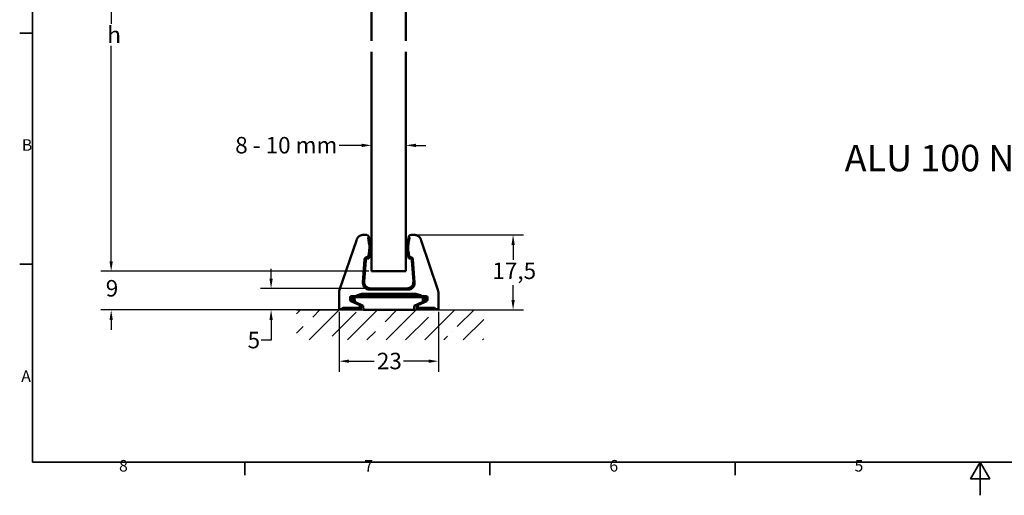
# Model space of a CAD drawing. Units: millimetres. Extents: x 0 to 457, y 0 to 323.
# Drawn here: x 5 to 234, y 0 to 111 of the extents above; entities that cross this region are included whole.
import ezdxf
from ezdxf.enums import TextEntityAlignment as Align

# ---------------------------------------------------------------- set-up
doc = ezdxf.new("R2010")
doc.units = ezdxf.units.MM
doc.header["$LTSCALE"] = 0.769231
for name, color, linetype, lineweight in [('Bemaßung (ISO)', 7, 'Continuous', 25), ('Rahmen (ISO)', 7, 'Continuous', 35), ('Schraffur (ISO)', 7, 'Continuous', 18), ('Sichtbar (ISO)', 7, 'Continuous', 50), ('Skizziergeometrie (ISO)', 7, 'Continuous', 25), ('Symbol (ISO)', 7, 'Continuous', 25)]:
    doc.layers.add(name, color=color, linetype=linetype, lineweight=lineweight)
doc.styles.add('Katalog 2010 - Zeichnung', font='arial.ttf')
doc.styles.add('Notiztext (DIN)', font='isocpeur.ttf')
doc.styles.add('Textstil68', font='arial.ttf')
doc.dimstyles.new('2011 - Zeichnungen 2', dxfattribs={"dimscale": 0.769231, "dimtxt": 5, "dimasz": 3, "dimexe": 3.175, "dimexo": 0.8, "dimgap": 0.8, "dimtad": 0, "dimtih": 1, "dimtoh": 1, "dimrnd": 1e-08, "dimtxsty": 'Katalog 2010 - Zeichnung', "dimcen": 0.09, "dimdle": 10, "dimclrd": 256, "dimclre": 256, "dimclrt": 256, "dimazin": 2, "dimtfac": 0.5, "dimtofl": 0, "dimtmove": 0, "dimatfit": 3, "dimfxl": 1, "dimtolj": 1, "dimlwd": -1, "dimlwe": -1, "dimarcsym": 0})

# ---------------------------------------------------------------- blocks, each defined once
blk = doc.blocks.new('Ränder Standardrahmen')
at = {"layer": 'Rahmen (ISO)'}
for p, q in [((10, 140), (6.1, 140)), ((10, 70), (6.1, 70)), ((74.25, 10), (74.25, 6.1)), ((148.5, 10), (148.5, 6.1)), ((222.75, 10), (222.75, 6.1))]:
    blk.add_line(p, q, dxfattribs=at)
at = {"layer": 'Rahmen (ISO)', "flags": 128}
for points in [[(10, 10), (10, 410), (584, 410), (584, 10), (10, 10)], [(297, 0), (297, 10), (294.11, 5), (299.89, 5), (297, 10)]]:
    blk.add_lwpolyline(points, dxfattribs=at)
at = {"layer": 'Rahmen (ISO)', "char_height": 3.5, "attachment_point": 7, "style": 'Notiztext (DIN)'}
for s, insert in [('B', (6.75, 103.25)), ('A', (6.58, 33.25)), ('8', (36.2, 6.1)), ('7', (110.45, 6.1)), ('6', (184.7, 6.1)), ('5', (258.95, 6.1))]:
    blk.add_mtext(s, dxfattribs=dict(at, insert=insert))
blk = doc.blocks.new('*D16')
at = {"layer": 'Bemaßung (ISO)'}
for p, q in [((86.07, 162.38), (23.56, 162.38)), ((26, 160.08), (26, 109.82)), ((26, 54.5), (26, 104.75)), ((86.07, 52.19), (23.56, 52.19))]:
    blk.add_line(p, q, dxfattribs=at)
for points in [[(25.62, 160.08), (26.39, 160.08), (26, 162.38)], [(25.62, 54.5), (26.39, 54.5), (26, 52.19)]]:
    blk.add_solid(points, dxfattribs=at)
at = {"layer": 'Defpoints', "color": 0}
for p in [(86.69, 162.38), (26, 52.19), (86.69, 52.19)]:
    blk.add_point(p, dxfattribs=at)
at = {"layer": 'Bemaßung (ISO)', "insert": (23.94, 109.21), "char_height": 3.846, "attachment_point": 1, "style": 'Katalog 2010 - Zeichnung'}
blk.add_mtext('\\A1; h', dxfattribs=at)
blk = doc.blocks.new('*D17')
at = {"layer": 'Bemaßung (ISO)'}
for p, q in [((26, 54.5), (26, 56.8)), ((86.07, 52.19), (23.56, 52.19)), ((84.15, 43.19), (23.56, 43.19)), ((26, 40.88), (26, 38.57))]:
    blk.add_line(p, q, dxfattribs=at)
for points in [[(25.62, 54.5), (26.39, 54.5), (26, 52.19)], [(25.62, 40.88), (26.39, 40.88), (26, 43.19)]]:
    blk.add_solid(points, dxfattribs=at)
at = {"layer": 'Defpoints', "color": 0}
for p in [(26, 52.19), (86.69, 52.19), (84.76, 43.19)]:
    blk.add_point(p, dxfattribs=at)
at = {"layer": 'Bemaßung (ISO)', "insert": (24.74, 50.15), "char_height": 3.846, "attachment_point": 1, "style": 'Katalog 2010 - Zeichnung'}
blk.add_mtext('\\A1;9', dxfattribs=at)
blk = doc.blocks.new('*D18')
at = {"layer": 'Bemaßung (ISO)'}
for p, q in [((79.12, 42.77), (79.12, 28.8)), ((102.25, 42.77), (102.25, 28.8)), ((81.43, 31.25), (87.28, 31.25)), ((99.94, 31.25), (94.09, 31.25))]:
    blk.add_line(p, q, dxfattribs=at)
for points in [[(81.43, 31.63), (81.43, 30.86), (79.12, 31.25)], [(99.94, 31.63), (99.94, 30.86), (102.25, 31.25)]]:
    blk.add_solid(points, dxfattribs=at)
at = {"layer": 'Defpoints', "color": 0}
for p in [(79.12, 43.39), (102.25, 43.39), (102.25, 31.25)]:
    blk.add_point(p, dxfattribs=at)
at = {"layer": 'Bemaßung (ISO)', "insert": (87.9, 33.21), "char_height": 3.846, "attachment_point": 1, "style": 'Katalog 2010 - Zeichnung'}
blk.add_mtext('\\A1;23', dxfattribs=at)
blk = doc.blocks.new('*D19')
at = {"layer": 'Bemaßung (ISO)'}
for p, q in [((96.9, 60.65), (122.09, 60.65)), ((119.64, 58.35), (119.64, 54.85)), ((119.64, 45.5), (119.64, 48.99)), ((97.22, 43.19), (122.09, 43.19))]:
    blk.add_line(p, q, dxfattribs=at)
for points in [[(119.26, 58.35), (120.03, 58.35), (119.64, 60.65)], [(119.26, 45.5), (120.03, 45.5), (119.64, 43.19)]]:
    blk.add_solid(points, dxfattribs=at)
at = {"layer": 'Defpoints', "color": 0}
for p in [(96.29, 60.65), (119.64, 60.65), (96.61, 43.19)]:
    blk.add_point(p, dxfattribs=at)
at = {"layer": 'Bemaßung (ISO)', "insert": (114.81, 54.23), "char_height": 3.846, "attachment_point": 1, "style": 'Katalog 2010 - Zeichnung'}
blk.add_mtext('\\A1;17,5', dxfattribs=at)
blk = doc.blocks.new('*D20')
at = {"layer": 'Bemaßung (ISO)'}
for p, q in [((94.69, 92.52), (94.69, 79.09)), ((84.38, 81.53), (79.14, 81.53)), ((96.99, 81.53), (99.3, 81.53))]:
    blk.add_line(p, q, dxfattribs=at)
for points in [[(84.38, 81.91), (84.38, 81.14), (86.69, 81.53)], [(96.99, 81.91), (96.99, 81.14), (94.69, 81.53)]]:
    blk.add_solid(points, dxfattribs=at)
at = {"layer": 'Defpoints', "color": 0}
for p in [(86.69, 93.13), (94.69, 93.13), (94.69, 81.53)]:
    blk.add_point(p, dxfattribs=at)
at = {"layer": 'Bemaßung (ISO)', "insert": (54.9, 83.49), "char_height": 3.8462, "attachment_point": 1, "style": 'Katalog 2010 - Zeichnung'}
blk.add_mtext('\\A1;8{ - 10 mm}', dxfattribs=at)
blk = doc.blocks.new('*D25')
at = {"layer": 'Bemaßung (ISO)'}
for p, q in [((63.26, 50.5), (63.26, 52.8)), ((85.84, 48.19), (60.82, 48.19)), ((68.57, 43.19), (60.82, 43.19)), ((63.26, 40.88), (63.26, 36.14)), ((63.26, 36.14), (60.96, 36.14))]:
    blk.add_line(p, q, dxfattribs=at)
for points in [[(62.88, 50.5), (63.65, 50.5), (63.26, 48.19)], [(62.88, 40.88), (63.65, 40.88), (63.26, 43.19)]]:
    blk.add_solid(points, dxfattribs=at)
at = {"layer": 'Defpoints', "color": 0}
for p in [(63.26, 48.19), (86.46, 48.19), (69.19, 43.19)]:
    blk.add_point(p, dxfattribs=at)
at = {"layer": 'Bemaßung (ISO)', "insert": (57.79, 38.09), "char_height": 3.846, "attachment_point": 1, "style": 'Katalog 2010 - Zeichnung'}
blk.add_mtext('\\A1;5', dxfattribs=at)

msp = doc.modelspace()

# ---------------------------------------------------------------- hatches: boundary and pattern name
at = {"layer": 'Schraffur (ISO)'}
h = msp.add_hatch(dxfattribs=at)
h.set_pattern_fill('ANSI35', color=256, scale=25.4, style=0)
h.set_pattern_definition([(45, (0, 0), (-4.49013, 4.49013), []), (45, (4.49, 0), (-4.49013, 4.49013), [7.9375, -1.5875, 0, -1.5875])])
h.paths.add_polyline_path([(112.8137, 43.18802), (112.8137, 36.18802), (69.18592, 36.18802), (69.18592, 43.18802)])

# ---------------------------------------------------------------- linework, layer by layer
at = {"layer": 'Sichtbar (ISO)'}
for p, q in [((86.68534, 105.8438), (86.68534, 162.38466)), ((94.68534, 162.38466), (94.68534, 105.8438)), ((86.68534, 52.18802), (86.68534, 103.3438)), ((94.68534, 103.3438), (94.68534, 52.18802)), ((84.65055, 60.65312), (85.51987, 60.65312)), ((85.99475, 60.30942), (86.03469, 60.18802)), ((95.336, 60.18802), (95.37594, 60.30942)), ((95.85081, 60.65312), (96.72013, 60.65312)), ((79.22679, 47.86615), (83.13706, 59.36189)), ((98.23363, 59.36189), (102.14389, 47.86615)), ((85.55448, 55.45858), (85.83628, 55.45858)), ((86.03469, 55.18802), (85.80678, 55.18802)), ((95.56391, 55.18802), (95.336, 55.18802)), ((95.8162, 55.45858), (95.5344, 55.45858)), ((85.05578, 54.99353), (84.67316, 49.52186)), ((85.30807, 54.72297), (84.9633, 49.79241)), ((96.40739, 49.79241), (96.06261, 54.72297)), ((96.69752, 49.52186), (96.31491, 54.99353)), ((94.68534, 52.18802), (86.68534, 52.18802)), ((86.45941, 48.18802), (94.91127, 48.18802)), ((79.12025, 43.38802), (79.12025, 47.22209)), ((81.65494, 45.56986), (81.65494, 46.06846)), ((82.95896, 46.41842), (82.00491, 46.41842)), ((82.18534, 46.18802), (82.72124, 46.18802)), ((82.18534, 46.18802), (82.20746, 45.34348)), ((82.72124, 46.18802), (98.64944, 46.18802)), ((82.74323, 45.09364), (82.72124, 46.18802)), ((96.50185, 46.91321), (84.86884, 46.91321)), ((86.16928, 47.91747), (95.20141, 47.91747)), ((94.9624, 46.40655), (86.40828, 46.40655)), ((99.36578, 46.41842), (98.41172, 46.41842)), ((98.62746, 45.09364), (98.64944, 46.18802)), ((98.64944, 46.18802), (99.18534, 46.18802)), ((99.18534, 46.18802), (99.16323, 45.34348)), ((99.71574, 45.56986), (99.71574, 46.06846)), ((102.25043, 47.22209), (102.25043, 43.38802)), ((79.69392, 43.3966), (79.93017, 43.63285)), ((81.42994, 43.65858), (83.95494, 43.65858)), ((83.75288, 44.36862), (81.85701, 45.25268)), ((81.85853, 45.69956), (81.85853, 45.86487)), ((82.74323, 45.09364), (82.20746, 45.34348)), ((84.73836, 44.1633), (82.74323, 45.09364)), ((83.95494, 44.05144), (83.95494, 43.65858)), ((84.17138, 43.38802), (83.95494, 43.65858)), ((84.18534, 43.40548), (84.18534, 44.19822)), ((84.73836, 44.1633), (84.7639, 43.18802)), ((96.60679, 43.18802), (96.63232, 44.1633)), ((98.62746, 45.09364), (96.63232, 44.1633)), ((97.18534, 44.19822), (97.18534, 43.40548)), ((97.19931, 43.38802), (97.41574, 43.65858)), ((97.41574, 44.05144), (97.41574, 43.65858)), ((97.41574, 43.65858), (99.94074, 43.65858)), ((97.61781, 44.36862), (99.51368, 45.25268)), ((99.16323, 45.34348), (98.62746, 45.09364)), ((99.51215, 45.69956), (99.51215, 45.86487)), ((101.67677, 43.3966), (101.44052, 43.63285)), ((79.19399, 43.38802), (79.12025, 43.38802)), ((84.17138, 43.38802), (79.19399, 43.38802)), ((84.18534, 43.40548), (84.17138, 43.38802)), ((96.60679, 43.18802), (84.7639, 43.18802)), ((97.18534, 43.40548), (97.19931, 43.38802)), ((102.17669, 43.38802), (97.19931, 43.38802)), ((102.25043, 43.38802), (102.17669, 43.38802))]:
    msp.add_line(p, q, dxfattribs=at)
for centre, radius, start, end in [((78.43534, 57.68802), 8, 341.7900431, 18.2099569), ((102.93534, 57.68802), 8, 161.7900431, 198.2099569), ((78.43534, 57.68802), 7.72945, 343.235687, 9.2822822), ((102.93534, 57.68802), 7.72945, 170.7177179, 196.7643128), ((81.12025, 47.22209), 2, 161.214309, 180), ((84.68534, 43.68802), 3.2304, 86.7437473, 122.3044232), ((84.68534, 43.68802), 3, 56.4426903, 123.5573098), ((96.68534, 43.68802), 3, 56.4426903, 123.5573098), ((96.68534, 43.68802), 3.2304, 57.6955938, 93.2562527), ((100.25043, 47.22209), 2, 0, 18.785691), ((83.83538, 44.19823), 0.34996, 359.9995785, 65.0004165), ((97.5353, 44.19823), 0.34996, 114.9995785, 180.0004165)]:
    msp.add_arc(centre, radius, start, end, dxfattribs=at)
for centre, major_axis, ratio, start_param, end_param in [((85.5198, 60.15306), (-0.24502, -0.43593), 0.999783251, 2.400784378, 2.485983653), ((78.43534, 57.68803), (-7.10355, 3.67963), 0.999999236, 3.937358336, 3.958652596), ((102.93534, 57.68803), (7.01476, 3.84618), 0.999999233, 2.300939399, 2.322233719), ((95.85088, 60.15306), (0.24502, -0.43594), 0.999783252, 3.797212165, 3.882412389), ((85.55463, 54.9585), (-0.3411, 0.36578), 0.99971531, 5.532835746, 7.033534868), ((85.80692, 54.68795), (-0.3411, 0.36578), 0.99971531, 5.532835746, 7.033534868), ((95.56376, 54.68795), (0.3411, 0.36578), 0.99971531, 5.532835746, 7.033534868), ((95.81606, 54.9585), (0.3411, 0.36578), 0.99971531, 5.532835746, 7.033534865), ((86.16977, 49.4177), (-1.09739, -1.02333), 0.999672634, 5.463043871, 7.103326743), ((86.4599, 49.68825), (-1.09739, -1.02333), 0.999672634, 5.463043871, 7.103326743), ((94.91078, 49.68825), (1.09739, -1.02333), 0.999672634, 5.463043871, 7.103326743), ((95.20092, 49.4177), (1.09739, -1.02333), 0.999672634, 5.463043871, 7.103326743), ((82.00498, 46.06839), (-0.24754, 0.24754), 0.999805077, 5.497884615, 7.068485999), ((80.68534, 46.18802), (-2.25, 0), 0.013963541, 3.141592652, 3.966510011), ((84.68534, 43.76196), (0, 3.15658), 0.999725619, 5.70563348, 6.22500652), ((96.68534, 43.76196), (0, 3.15658), 0.999725619, 0.058178787, 0.577552031), ((100.68534, 46.18802), (2.25, 0), 0.013963541, 2.316675295, 3.141592652), ((99.36571, 46.06839), (0.24754, 0.24754), 0.999805077, 5.497884615, 7.068485999), ((81.42994, 43.63239), (-1.5, 0), 0.017455065, 4.71238898, 6.265732014), ((82.00498, 45.5699), (-0.29523, -0.18808), 0.999862971, 5.716015398, 6.850355216), ((80.68534, 46.05325), (2.24996, -1.04938), 0.012654826, 5.377001285, 6.289087431), ((83.60491, 44.0514), (0.29523, 0.18808), 0.999862971, 5.716015398, 6.850355216), ((97.76578, 44.0514), (-0.29523, 0.18808), 0.999862971, 5.716015398, 6.850355216), ((100.68534, 46.05325), (2.24996, 1.04938), 0.012654826, 3.135690529, 4.047776675), ((99.36571, 45.5699), (0.29523, -0.18808), 0.999862971, 5.716015398, 6.850355216), ((99.94074, 43.63239), (1.5, 0), 0.017455065, 0.017453292, 1.570796327), ((79.19399, 43.39675), (-0.5, 0), 0.017455065, 1.570796327, 3.12413936), ((102.17669, 43.39675), (0.5, 0), 0.017455065, 3.159045945, 4.71238898)]:
    msp.add_ellipse(centre, major_axis=major_axis, ratio=ratio, start_param=start_param, end_param=end_param, dxfattribs=at)
for points, knots in [([(84.62571, 60.65292), (84.47183, 60.65037), (84.31925, 60.62416), (84.02783, 60.52638), (83.89067, 60.45552), (83.64267, 60.27467), (83.53328, 60.16577), (83.35127, 59.91846), (83.27976, 59.78149), (83.2303, 59.63606)], [0, 0, 0, 0, 0.0461708968, 0.0461708968, 0.092216713, 0.092216713, 0.1382520774, 0.1382520774, 0.1843353223, 0.1843353223, 0.1843353223, 0.1843353223]), ([(85.51987, 60.65312), (85.59397, 60.65312), (85.67186, 60.63561), (85.80976, 60.56796), (85.86966, 60.51776), (85.93303, 60.43864), (85.95148, 60.41036), (85.96595, 60.38299)], [0.20196107339, 0.20196107339, 0.20196107339, 0.20196107339, 0.22419096335, 0.22419096335, 0.24642085331, 0.24642085331, 0.25665317303, 0.25665317303, 0.25665317303, 0.25665317303]), ([(85.84902, 59.93462), (85.84744, 59.9325), (85.85302, 59.90674), (85.87799, 59.80626), (85.89766, 59.72985), (85.94059, 59.55327), (85.96685, 59.44045), (86.01814, 59.19402), (86.04302, 59.06053), (86.06358, 58.93477)], [-0.3019409089, -0.3019409089, -0.3019409089, -0.3019409089, -0.2655640761, -0.2655640761, -0.2279505507, -0.2279505507, -0.1894768984, -0.1894768984, -0.1512877392, -0.1512877392, -0.1512877392, -0.1512877392]), ([(85.96594, 60.38299), (85.96781, 60.37865), (85.9699, 60.3737), (85.97446, 60.36262), (85.97676, 60.35697), (85.97973, 60.34927)], [-2.519216501649, -2.519216501649, -2.519216501649, -2.519216501649, -2.514186666142, -2.514186666142, -2.509430475614, -2.509430475614, -2.509430475614, -2.509430475614]), ([(86.02848, 60.17945), (86.02926, 60.18052), (86.02614, 60.19377), (86.01124, 60.24509), (85.99912, 60.28398), (85.97894, 60.34486), (85.97272, 60.3633), (85.96595, 60.38299)], [-0.15629030027, -0.15629030027, -0.15629030027, -0.15629030027, -0.13784087453, -0.13784087453, -0.11879195961, -0.11879195961, -0.11146283787, -0.11146283787, -0.11146283787, -0.11146283787]), ([(95.52167, 59.93462), (95.52325, 59.9325), (95.51766, 59.90674), (95.49269, 59.80626), (95.47302, 59.72985), (95.4301, 59.55327), (95.40384, 59.44045), (95.35255, 59.19402), (95.32766, 59.06053), (95.30711, 58.93477)], [0.0012366926, 0.0012366926, 0.0012366926, 0.0012366926, 0.0376135255, 0.0376135255, 0.075227051, 0.075227051, 0.1137007032, 0.1137007032, 0.1518898625, 0.1518898625, 0.1518898625, 0.1518898625]), ([(95.34221, 60.17945), (95.34143, 60.18052), (95.34455, 60.19377), (95.35945, 60.24509), (95.37157, 60.28398), (95.39174, 60.34486), (95.39796, 60.3633), (95.40474, 60.38299)], [0.15718818376, 0.15718818376, 0.15718818376, 0.15718818376, 0.17563760951, 0.17563760951, 0.19468652443, 0.19468652443, 0.20201564586, 0.20201564586, 0.20201564586, 0.20201564586]), ([(95.40474, 60.38299), (95.40288, 60.37865), (95.40078, 60.3737), (95.39623, 60.36262), (95.39393, 60.35697), (95.39096, 60.34927)], [2.48316741948, 2.48316741948, 2.48316741948, 2.48316741948, 2.488197253962, 2.488197253962, 2.492953352887, 2.492953352887, 2.492953352887, 2.492953352887]), ([(95.85081, 60.65312), (95.77682, 60.65312), (95.69903, 60.63566), (95.56126, 60.56817), (95.50139, 60.51808), (95.43785, 60.43894), (95.41928, 60.4105), (95.40474, 60.38299)], [-0.20196107392, -0.20196107392, -0.20196107392, -0.20196107392, -0.17976236178, -0.17976236178, -0.15756364965, -0.15756364965, -0.14727613129, -0.14727613129, -0.14727613129, -0.14727613129]), ([(98.14039, 59.63606), (98.09092, 59.78149), (98.01941, 59.91846), (97.8374, 60.16577), (97.72802, 60.27467), (97.48002, 60.45551), (97.34286, 60.52638), (97.05144, 60.62416), (96.89886, 60.65037), (96.74497, 60.65292)], [0.0000021371, 0.0000021371, 0.0000021371, 0.0000021371, 0.0460857787, 0.0460857787, 0.0921201087, 0.0921201087, 0.1381657935, 0.1381657935, 0.1843374909, 0.1843374909, 0.1843374909, 0.1843374909]), ([(83.13706, 59.36189), (83.15242, 59.40703), (83.16521, 59.44467), (83.20234, 59.55384), (83.21436, 59.5892), (83.2303, 59.63606)], [0.00000002092, 0.00000002092, 0.00000002092, 0.00000002092, 0.01430394032, 0.01430394032, 0.02834707867, 0.02834707867, 0.02834707867, 0.02834707867]), ([(98.23362, 59.36189), (98.21827, 59.40703), (98.20547, 59.44467), (98.16835, 59.55385), (98.15632, 59.5892), (98.14039, 59.63606)], [0.00000002034, 0.00000002034, 0.00000002034, 0.00000002034, 0.01430412545, 0.01430412545, 0.02834690864, 0.02834690864, 0.02834690864, 0.02834690864]), ([(81.85853, 45.86487), (81.85853, 45.90779), (81.86704, 45.95305), (81.9, 46.03491), (81.92438, 46.07152), (81.98647, 46.13827), (82.03068, 46.16772), (82.12249, 46.20435), (82.16999, 46.21164), (82.21223, 46.2111)], [-0.25781289185, -0.25781289185, -0.25781289185, -0.25781289185, -0.24493474644, -0.24493474644, -0.23205660103, -0.23205660103, -0.21479431325, -0.21479431325, -0.19754142284, -0.19754142284, -0.19754142284, -0.19754142284]), ([(99.51215, 45.86487), (99.51215, 45.90779), (99.50364, 45.95305), (99.47069, 46.03491), (99.4463, 46.07152), (99.38422, 46.13827), (99.34, 46.16772), (99.2482, 46.20435), (99.2007, 46.21164), (99.15845, 46.2111)], [0.1289427239, 0.1289427239, 0.1289427239, 0.1289427239, 0.14182086798, 0.14182086798, 0.15469901206, 0.15469901206, 0.17196129805, 0.17196129805, 0.18921418667, 0.18921418667, 0.18921418667, 0.18921418667]), ([(81.85853, 45.69956), (81.85853, 45.65659), (81.86706, 45.6113), (81.90003, 45.52934), (81.92441, 45.49266), (81.98284, 45.42966), (82.02171, 45.40219), (82.06256, 45.38363)], [-0.00000000391, -0.00000000391, -0.00000000391, -0.00000000391, 0.01289031547, 0.01289031547, 0.02578063484, 0.02578063484, 0.04129026886, 0.04129026886, 0.04129026886, 0.04129026886]), ([(99.51215, 45.69956), (99.51215, 45.65659), (99.50363, 45.6113), (99.47066, 45.52934), (99.44627, 45.49266), (99.38785, 45.42966), (99.34898, 45.40219), (99.30812, 45.38363)], [-0.12883418741, -0.12883418741, -0.12883418741, -0.12883418741, -0.11594386925, -0.11594386925, -0.1030535511, -0.1030535511, -0.08754391856, -0.08754391856, -0.08754391856, -0.08754391856])]:
    msp.add_open_spline(points, degree=3, knots=knots, dxfattribs=at)
for points in [[(84.65055, 60.65312), (84.64232, 60.65312), (84.63404, 60.65306), (84.62571, 60.65292)], [(85.84902, 59.93462), (85.90956, 60.01623), (85.96936, 60.09784), (86.02848, 60.17945)], [(95.34221, 60.17945), (95.40132, 60.09784), (95.46113, 60.01623), (95.52167, 59.93462)], [(96.74497, 60.65292), (96.73665, 60.65306), (96.72836, 60.65312), (96.72013, 60.65312)], [(85.83628, 55.45858), (85.9033, 55.36839), (85.96941, 55.27821), (86.03469, 55.18802)], [(95.336, 55.18802), (95.40127, 55.27821), (95.46738, 55.36839), (95.5344, 55.45858)], [(82.95896, 46.41842), (82.9812, 46.34162), (83.00387, 46.26482), (83.02703, 46.18802)], [(86.40828, 46.40656), (86.38714, 46.33371), (86.36562, 46.26087), (86.34366, 46.18802)], [(94.9624, 46.40655), (94.98354, 46.33371), (95.00507, 46.26087), (95.02703, 46.18802)], [(98.41172, 46.41842), (98.38948, 46.34162), (98.36681, 46.26482), (98.34366, 46.18802)]]:
    msp.add_open_spline(points, degree=3, dxfattribs=at)
at = {"layer": 'Skizziergeometrie (ISO)'}
msp.add_line((69.18592, 43.18802), (112.8137, 43.18802), dxfattribs=at)

# ---------------------------------------------------------------- block references
at = {"xscale": 0.7692307692307692, "yscale": 0.7692307692307692, "zscale": 0.7692307692307692}
msp.add_blockref('Ränder Standardrahmen', (0, 0), dxfattribs=at)

# ---------------------------------------------------------------- texts
at = {"layer": 'Symbol (ISO)', "style": 'Textstil68'}
msp.add_text('ALU 100 NEO Pro Glas Synchron', height=6.1538462, dxfattribs=at).set_placement((196.8907, 81.64588), align=Align.TOP_LEFT)

# ---------------------------------------------------------------- dimensions: what is measured, and where the dimension line sits
at = {"layer": 'Bemaßung (ISO)'}
for base, p1, p2, angle, text, override, picture, middle in [((26.00175, 52.18802), (86.68534, 162.38466), (86.68534, 52.18802), 90, ' h', {"dimdec": 2, "dimlfac": 17.241906, "dimtp": 0, "dimtm": 0, "dimtdec": 2, "dimatfit": 1}, '*D16', (26.00175, 107.28634)), ((94.68534, 81.52889), (86.68534, 93.13365), (94.68534, 93.13365), 180, '<>{ - 10 mm}', {"dimtih": 0, "dimtoh": 0, "dimdec": 2, "dimse1": 1, "dimtp": 0, "dimtm": 0, "dimtdec": 2, "dimatfit": 1}, '*D20', (66.71281, 81.52889))]:
    dim = msp.add_linear_dim(base=base, p1=p1, p2=p2, angle=angle, text=text, dimstyle='2011 - Zeichnungen 2', override=override, dxfattribs=at)
    dim.commit()
    dim.dimension.update_dxf_attribs({"geometry": picture, "text_midpoint": middle, "dimtype": 160})
for base, p1, p2, angle, override, picture, middle in [((119.64331, 60.65312), (96.60679, 43.18802), (96.28547, 60.65312), 270, {"dimdec": 1, "dimtp": 0, "dimtm": 0, "dimtdec": 1, "dimatfit": 1}, '*D19', (119.64331, 51.92057)), ((26.00175, 52.18802), (84.7639, 43.18802), (86.68534, 52.18802), 270, {"dimdec": 2, "dimtp": 0, "dimtm": 0, "dimtdec": 2, "dimatfit": 1}, '*D17', (26.00175, 48.18802)), ((63.26331, 48.18802), (69.18592, 43.18802), (86.45941, 48.18802), 270, {"dimdec": 2, "dimtp": 0, "dimtm": 0, "dimtdec": 2, "dimatfit": 1}, '*D25', (59.06518, 36.13857)), ((102.25043, 31.24517), (79.12025, 43.38802), (102.25043, 43.38802), 180, {"dimtih": 0, "dimtoh": 0, "dimdec": 0, "dimtp": 0, "dimtm": 0, "dimtdec": 0, "dimatfit": 1}, '*D18', (90.68534, 31.24517))]:
    dim = msp.add_linear_dim(base=base, p1=p1, p2=p2, angle=angle, dimstyle='2011 - Zeichnungen 2', override=override, dxfattribs=at)
    dim.commit()
    dim.dimension.update_dxf_attribs({"geometry": picture, "text_midpoint": middle, "dimtype": 160})

doc.saveas('drawing.dxf')
